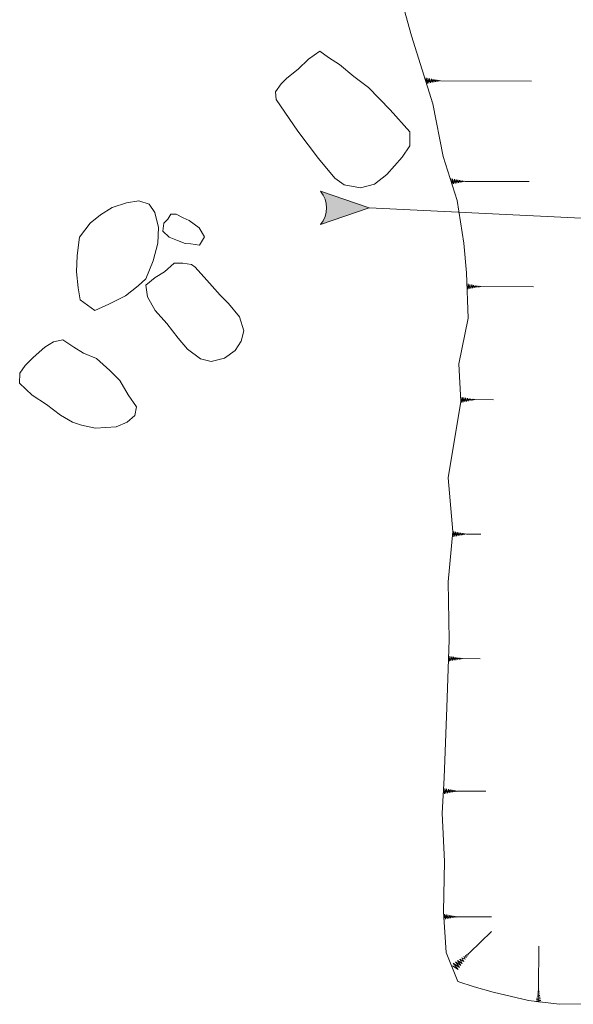
# Model space of a CAD drawing. Units: metres. Extents: x 43 to 2412, y -833 to 1368.
# Drawn here: x 908 to 909, y 466 to 468 of the extents above; entities that cross this region are included whole.
import ezdxf

# ---------------------------------------------------------------- set-up
doc = ezdxf.new("R2010")
doc.units = ezdxf.units.M
doc.linetypes.add('ACAD_ISO10W100', pattern=[18, 12, -3, 0, -3])
doc.layers.get('0').update_dxf_attribs({"lineweight": 0})
doc.layers.add('Phase 3d', color=7, linetype='Continuous', lineweight=0)
doc.layers.get('0').off()

# ---------------------------------------------------------------- blocks, each defined once
blk = doc.blocks.new('section')
h = blk.add_hatch(color=1)
edge = h.paths.add_edge_path()
edge.add_line((48.579, 9.897), (44.374, 11.335))
edge.add_line((44.374, 11.335), (48.579, 12.774))
edge.add_arc((50.284, 11.335), 2.231, 139.84618, 220.15382)
at = {"color": 1}
blk.add_lwpolyline([(48.579, 9.897), (44.374, 11.335), (48.579, 12.774, 0.365491)], format="xyb", close=True, dxfattribs=at)

msp = doc.modelspace()

# ---------------------------------------------------------------- linework, layer by layer
at = {"layer": 'Phase 3d', "color": 253}
msp.add_lwpolyline([(908.8033, 468.2566), (908.8345, 468.1439), (908.8713, 468.0266), (908.8888, 467.9354), (908.9135, 467.8589), (908.9249, 467.7855), (908.9294, 467.7341), (908.9321, 467.6556), (908.9161, 467.5767), (908.9194, 467.5115), (908.8976, 467.3797), (908.9059, 467.2865), (908.8975, 467.1994), (908.8997, 467.099), (908.8957, 466.9824), (908.8907, 466.8607), (908.8875, 466.7996), (908.8912, 466.7156), (908.8894, 466.629), (908.8943, 466.5587), (908.9145, 466.5082), (908.9425, 466.4989), (908.9755, 466.4901), (909.0366, 466.4757), (909.0896, 466.4689), (909.2087, 466.471)], dxfattribs=at)
for points in [[(908.6002, 468.0338), (908.6376, 467.9791), (908.6735, 467.9321), (908.7014, 467.8979), (908.7176, 467.8861), (908.7461, 467.8809), (908.7705, 467.8874), (908.7915, 467.9041), (908.8181, 467.934), (908.8314, 467.9538), (908.8315, 467.9777), (908.7976, 468.0161), (908.7596, 468.0549), (908.7347, 468.0739), (908.7094, 468.0944), (908.6906, 468.1067), (908.6754, 468.1174), (908.656, 468.1038), (908.6381, 468.0865), (908.6182, 468.0708), (908.6084, 468.0607), (908.5987, 468.047)], [(908.6002, 468.0338), (908.6376, 467.9791), (908.6735, 467.9321), (908.7014, 467.8979), (908.7176, 467.8861), (908.7461, 467.8809), (908.7705, 467.8874), (908.7915, 467.9041), (908.8181, 467.934), (908.8314, 467.9538), (908.8315, 467.9777), (908.7976, 468.0161), (908.7596, 468.0549), (908.7347, 468.0739), (908.7094, 468.0944), (908.6906, 468.1067), (908.6754, 468.1174), (908.656, 468.1038), (908.6381, 468.0865), (908.6182, 468.0708), (908.6084, 468.0607), (908.5987, 468.047)], [(908.2605, 467.6871), (908.2864, 467.6687), (908.3104, 467.6797), (908.339, 467.6944), (908.3609, 467.7116), (908.3742, 467.7237), (908.3871, 467.7547), (908.3949, 467.7852), (908.3965, 467.8127), (908.39, 467.8387), (908.3804, 467.853), (908.3621, 467.8587), (908.3407, 467.8552), (908.3163, 467.8472), (908.2958, 467.8346), (908.2779, 467.8199), (908.2595, 467.7955), (908.2558, 467.764), (908.2541, 467.736), (908.2571, 467.708)], [(908.2605, 467.6871), (908.2864, 467.6687), (908.3104, 467.6797), (908.339, 467.6944), (908.3609, 467.7116), (908.3742, 467.7237), (908.3871, 467.7547), (908.3949, 467.7852), (908.3965, 467.8127), (908.39, 467.8387), (908.3804, 467.853), (908.3621, 467.8587), (908.3407, 467.8552), (908.3163, 467.8472), (908.2958, 467.8346), (908.2779, 467.8199), (908.2595, 467.7955), (908.2558, 467.764), (908.2541, 467.736), (908.2571, 467.708)], [(908.4056, 467.82), (908.4036, 467.8061), (908.4148, 467.7958), (908.4295, 467.7902), (908.4427, 467.785), (908.4524, 467.784), (908.4672, 467.7819), (908.4759, 467.7966), (908.4668, 467.8119), (908.4495, 467.8247), (908.4389, 467.8293), (908.4267, 467.8355), (908.4175, 467.8355), (908.4124, 467.8269)], [(908.4056, 467.82), (908.4036, 467.8061), (908.4148, 467.7958), (908.4295, 467.7902), (908.4427, 467.785), (908.4524, 467.784), (908.4672, 467.7819), (908.4759, 467.7966), (908.4668, 467.8119), (908.4495, 467.8247), (908.4389, 467.8293), (908.4267, 467.8355), (908.4175, 467.8355), (908.4124, 467.8269)], [(908.3742, 467.7125), (908.3771, 467.6927), (908.3903, 467.6687), (908.411, 467.6467), (908.4303, 467.6212), (908.4465, 467.6022), (908.4693, 467.5853), (908.4876, 467.5807), (908.5106, 467.5867), (908.5289, 467.5998), (908.5392, 467.6156), (908.5439, 467.6339), (908.5368, 467.6578), (908.5176, 467.6813), (908.5029, 467.6957), (908.4801, 467.7212), (908.4599, 467.7437), (908.4533, 467.7483), (908.4385, 467.7509), (908.4232, 467.7505), (908.4069, 467.7358), (908.3905, 467.7257)], [(908.3742, 467.7125), (908.3771, 467.6927), (908.3903, 467.6687), (908.411, 467.6467), (908.4303, 467.6212), (908.4465, 467.6022), (908.4693, 467.5853), (908.4876, 467.5807), (908.5106, 467.5867), (908.5289, 467.5998), (908.5392, 467.6156), (908.5439, 467.6339), (908.5368, 467.6578), (908.5176, 467.6813), (908.5029, 467.6957), (908.4801, 467.7212), (908.4599, 467.7437), (908.4533, 467.7483), (908.4385, 467.7509), (908.4232, 467.7505), (908.4069, 467.7358), (908.3905, 467.7257)], [(908.1561, 467.5608), (908.156, 467.5435), (908.1778, 467.5225), (908.2022, 467.5066), (908.2265, 467.4877), (908.2474, 467.4759), (908.2631, 467.4707), (908.287, 467.4655), (908.3232, 467.4679), (908.342, 467.476), (908.3553, 467.4871), (908.3585, 467.5024), (908.3438, 467.5233), (908.3296, 467.5478), (908.3119, 467.5652), (908.2891, 467.5857), (908.2667, 467.5949), (908.25, 467.6057), (908.2307, 467.618), (908.2144, 467.6145), (908.1996, 467.6054), (908.1796, 467.5877), (908.1658, 467.574)], [(908.1561, 467.5608), (908.156, 467.5435), (908.1778, 467.5225), (908.2022, 467.5066), (908.2265, 467.4877), (908.2474, 467.4759), (908.2631, 467.4707), (908.287, 467.4655), (908.3232, 467.4679), (908.342, 467.476), (908.3553, 467.4871), (908.3585, 467.5024), (908.3438, 467.5233), (908.3296, 467.5478), (908.3119, 467.5652), (908.2891, 467.5857), (908.2667, 467.5949), (908.25, 467.6057), (908.2307, 467.618), (908.2144, 467.6145), (908.1996, 467.6054), (908.1796, 467.5877), (908.1658, 467.574)]]:
    msp.add_lwpolyline(points, close=True, dxfattribs=at)
at = {"layer": 'Phase 3d', "color": 253, "lineweight": 0}
for points in [[(908.8595, 468.0642), (908.8595, 468.0715), (908.8617, 468.0616), (908.8626, 468.0708), (908.8643, 468.0622), (908.8656, 468.0701), (908.8672, 468.0628), (908.8686, 468.0696), (908.8701, 468.0634), (908.8716, 468.0689), (908.8729, 468.0639), (908.8744, 468.0683), (908.8758, 468.0646), (908.877, 468.0678), (908.878, 468.0651), (908.8792, 468.0673), (908.8802, 468.0655), (908.881, 468.0669), (908.882, 468.0658), (908.883, 468.0665), (908.8845, 468.0663), (909.0422, 468.0658)], [(908.8595, 468.0642), (908.8595, 468.0715), (908.8617, 468.0616), (908.8626, 468.0708), (908.8643, 468.0622), (908.8656, 468.0701), (908.8672, 468.0628), (908.8686, 468.0696), (908.8701, 468.0634), (908.8716, 468.0689), (908.8729, 468.0639), (908.8744, 468.0683), (908.8758, 468.0646), (908.877, 468.0678), (908.878, 468.0651), (908.8792, 468.0673), (908.8802, 468.0655), (908.881, 468.0669), (908.882, 468.0658), (908.883, 468.0665), (908.8845, 468.0663), (909.0422, 468.0658)], [(908.9024, 467.8933), (908.9024, 467.8974), (908.9045, 467.8876), (908.9055, 467.8967), (908.9072, 467.8882), (908.9085, 467.8961), (908.9101, 467.8888), (908.9115, 467.8955), (908.9129, 467.8893), (908.9145, 467.8948), (908.9158, 467.8899), (908.9173, 467.8943), (908.9187, 467.8905), (908.9199, 467.8938), (908.9209, 467.891), (908.9221, 467.8933), (908.923, 467.8914), (908.9239, 467.8928), (908.9249, 467.8918), (908.9258, 467.8924), (908.9274, 467.8922), (909.0377, 467.8919)], [(908.9024, 467.8933), (908.9024, 467.8974), (908.9045, 467.8876), (908.9055, 467.8967), (908.9072, 467.8882), (908.9085, 467.8961), (908.9101, 467.8888), (908.9115, 467.8955), (908.9129, 467.8893), (908.9145, 467.8948), (908.9158, 467.8899), (908.9173, 467.8943), (908.9187, 467.8905), (908.9199, 467.8938), (908.9209, 467.891), (908.9221, 467.8933), (908.923, 467.8914), (908.9239, 467.8928), (908.9249, 467.8918), (908.9258, 467.8924), (908.9274, 467.8922), (909.0377, 467.8919)], [(908.9301, 467.7124), (908.9316, 467.7057), (908.9325, 467.7148), (908.9342, 467.7063), (908.9355, 467.7141), (908.9372, 467.7069), (908.9385, 467.7136), (908.94, 467.7074), (908.9415, 467.7129), (908.9429, 467.7079), (908.9443, 467.7123), (908.9457, 467.7086), (908.9469, 467.7118), (908.9479, 467.7091), (908.9491, 467.7113), (908.9501, 467.7095), (908.9509, 467.7109), (908.952, 467.7099), (908.9529, 467.7105), (908.9545, 467.7103), (909.0452, 467.71)], [(908.9301, 467.7124), (908.9316, 467.7057), (908.9325, 467.7148), (908.9342, 467.7063), (908.9355, 467.7141), (908.9372, 467.7069), (908.9385, 467.7136), (908.94, 467.7074), (908.9415, 467.7129), (908.9429, 467.7079), (908.9443, 467.7123), (908.9457, 467.7086), (908.9469, 467.7118), (908.9479, 467.7091), (908.9491, 467.7113), (908.9501, 467.7095), (908.9509, 467.7109), (908.952, 467.7099), (908.9529, 467.7105), (908.9545, 467.7103), (909.0452, 467.71)], [(908.919, 467.5194), (908.9211, 467.51), (908.922, 467.5192), (908.9237, 467.5106), (908.925, 467.5185), (908.9266, 467.5112), (908.928, 467.518), (908.9295, 467.5118), (908.931, 467.5173), (908.9323, 467.5123), (908.9338, 467.5167), (908.9352, 467.513), (908.9364, 467.5162), (908.9374, 467.5135), (908.9386, 467.5157), (908.9396, 467.5139), (908.9404, 467.5153), (908.9414, 467.5142), (908.9424, 467.5149), (908.9439, 467.5147), (908.9763, 467.5146)], [(908.919, 467.5194), (908.9211, 467.51), (908.922, 467.5192), (908.9237, 467.5106), (908.925, 467.5185), (908.9266, 467.5112), (908.928, 467.518), (908.9295, 467.5118), (908.931, 467.5173), (908.9323, 467.5123), (908.9338, 467.5167), (908.9352, 467.513), (908.9364, 467.5162), (908.9374, 467.5135), (908.9386, 467.5157), (908.9396, 467.5139), (908.9404, 467.5153), (908.9414, 467.5142), (908.9424, 467.5149), (908.9439, 467.5147), (908.9763, 467.5146)], [(908.9055, 467.282), (908.9065, 467.2775), (908.9074, 467.2867), (908.9091, 467.2781), (908.9104, 467.286), (908.912, 467.2788), (908.9134, 467.2855), (908.9149, 467.2793), (908.9164, 467.2848), (908.9177, 467.2798), (908.9192, 467.2842), (908.9206, 467.2805), (908.9218, 467.2837), (908.9228, 467.281), (908.924, 467.2832), (908.925, 467.2814), (908.9258, 467.2828), (908.9268, 467.2818), (908.9278, 467.2824), (908.9293, 467.2822), (908.9543, 467.2821)], [(908.9055, 467.282), (908.9065, 467.2775), (908.9074, 467.2867), (908.9091, 467.2781), (908.9104, 467.286), (908.912, 467.2788), (908.9134, 467.2855), (908.9149, 467.2793), (908.9164, 467.2848), (908.9177, 467.2798), (908.9192, 467.2842), (908.9206, 467.2805), (908.9218, 467.2837), (908.9228, 467.281), (908.924, 467.2832), (908.925, 467.2814), (908.9258, 467.2828), (908.9268, 467.2818), (908.9278, 467.2824), (908.9293, 467.2822), (908.9543, 467.2821)], [(908.8986, 467.0677), (908.8998, 467.0621), (908.9008, 467.0713), (908.9025, 467.0628), (908.9038, 467.0706), (908.9054, 467.0634), (908.9068, 467.0701), (908.9082, 467.0639), (908.9098, 467.0694), (908.9111, 467.0644), (908.9126, 467.0688), (908.914, 467.0651), (908.9151, 467.0683), (908.9162, 467.0656), (908.9173, 467.0678), (908.9183, 467.066), (908.9192, 467.0674), (908.9202, 467.0664), (908.9211, 467.067), (908.9227, 467.0668), (908.9533, 467.0667)], [(908.8986, 467.0677), (908.8998, 467.0621), (908.9008, 467.0713), (908.9025, 467.0628), (908.9038, 467.0706), (908.9054, 467.0634), (908.9068, 467.0701), (908.9082, 467.0639), (908.9098, 467.0694), (908.9111, 467.0644), (908.9126, 467.0688), (908.914, 467.0651), (908.9151, 467.0683), (908.9162, 467.0656), (908.9173, 467.0678), (908.9183, 467.066), (908.9192, 467.0674), (908.9202, 467.0664), (908.9211, 467.067), (908.9227, 467.0668), (908.9533, 467.0667)], [(908.8896, 466.84), (908.8912, 466.8329), (908.8921, 466.8421), (908.8938, 466.8335), (908.8951, 466.8414), (908.8967, 466.8341), (908.8981, 466.8409), (908.8995, 466.8347), (908.9011, 466.8402), (908.9024, 466.8352), (908.9039, 466.8396), (908.9053, 466.8359), (908.9065, 466.8391), (908.9075, 466.8364), (908.9087, 466.8386), (908.9096, 466.8368), (908.9105, 466.8382), (908.9115, 466.8371), (908.9125, 466.8378), (908.914, 466.8376), (908.963, 466.8374)], [(908.8896, 466.84), (908.8912, 466.8329), (908.8921, 466.8421), (908.8938, 466.8335), (908.8951, 466.8414), (908.8967, 466.8341), (908.8981, 466.8409), (908.8995, 466.8347), (908.9011, 466.8402), (908.9024, 466.8352), (908.9039, 466.8396), (908.9053, 466.8359), (908.9065, 466.8391), (908.9075, 466.8364), (908.9087, 466.8386), (908.9096, 466.8368), (908.9105, 466.8382), (908.9115, 466.8371), (908.9125, 466.8378), (908.914, 466.8376), (908.963, 466.8374)], [(908.8903, 466.6161), (908.8904, 466.6155), (908.8914, 466.6247), (908.8931, 466.6161), (908.8944, 466.624), (908.896, 466.6167), (908.8974, 466.6235), (908.8988, 466.6173), (908.9004, 466.6228), (908.9017, 466.6178), (908.9032, 466.6222), (908.9046, 466.6185), (908.9058, 466.6217), (908.9068, 466.619), (908.908, 466.6212), (908.9089, 466.6194), (908.9098, 466.6208), (908.9108, 466.6197), (908.9117, 466.6204), (908.9133, 466.6202), (908.9728, 466.62)], [(908.8903, 466.6161), (908.8904, 466.6155), (908.8914, 466.6247), (908.8931, 466.6161), (908.8944, 466.624), (908.896, 466.6167), (908.8974, 466.6235), (908.8988, 466.6173), (908.9004, 466.6228), (908.9017, 466.6178), (908.9032, 466.6222), (908.9046, 466.6185), (908.9058, 466.6217), (908.9068, 466.619), (908.908, 466.6212), (908.9089, 466.6194), (908.9098, 466.6208), (908.9108, 466.6197), (908.9117, 466.6204), (908.9133, 466.6202), (908.9728, 466.62)], [(908.9053, 466.5354), (908.9149, 466.5291), (908.9064, 466.5398), (908.9171, 466.5324), (908.9103, 466.5422), (908.9196, 466.5361), (908.9141, 466.5447), (908.9221, 466.5396), (908.918, 466.5471), (908.9246, 466.5432), (908.9216, 466.5494), (908.927, 466.5469), (908.9249, 466.5516), (908.9288, 466.5497), (908.9277, 466.5533), (908.9307, 466.5524), (908.9301, 466.5548), (908.9323, 466.5547), (908.9326, 466.5564), (908.9345, 466.5578), (908.9727, 466.5947)], [(908.9053, 466.5354), (908.9149, 466.5291), (908.9064, 466.5398), (908.9171, 466.5324), (908.9103, 466.5422), (908.9196, 466.5361), (908.9141, 466.5447), (908.9221, 466.5396), (908.918, 466.5471), (908.9246, 466.5432), (908.9216, 466.5494), (908.927, 466.5469), (908.9249, 466.5516), (908.9288, 466.5497), (908.9277, 466.5533), (908.9307, 466.5524), (908.9301, 466.5548), (908.9323, 466.5547), (908.9326, 466.5564), (908.9345, 466.5578), (908.9727, 466.5947)], [(909.0582, 466.4726), (909.0588, 466.4728), (909.0497, 466.4737), (909.0582, 466.4754), (909.0503, 466.4767), (909.0576, 466.4783), (909.0509, 466.4797), (909.0571, 466.4812), (909.0516, 466.4827), (909.0565, 466.484), (909.0521, 466.4855), (909.0559, 466.4869), (909.0526, 466.4881), (909.0554, 466.4891), (909.0531, 466.4903), (909.055, 466.4913), (909.0536, 466.4921), (909.0546, 466.4931), (909.054, 466.4941), (909.0542, 466.4956), (909.0544, 466.5694)], [(909.0582, 466.4726), (909.0588, 466.4728), (909.0497, 466.4737), (909.0582, 466.4754), (909.0503, 466.4767), (909.0576, 466.4783), (909.0509, 466.4797), (909.0571, 466.4812), (909.0516, 466.4827), (909.0565, 466.484), (909.0521, 466.4855), (909.0559, 466.4869), (909.0526, 466.4881), (909.0554, 466.4891), (909.0531, 466.4903), (909.055, 466.4913), (909.0536, 466.4921), (909.0546, 466.4931), (909.054, 466.4941), (909.0542, 466.4956), (909.0544, 466.5694)]]:
    msp.add_lwpolyline(points, dxfattribs=at)
at = {"layer": 'Phase 3d', "color": 253, "linetype": 'ACAD_ISO10W100', "ltscale": 0.2, "flags": 128}
msp.add_lwpolyline([(910.7447, 467.7502), (908.761, 467.8465)], dxfattribs=at)

# ---------------------------------------------------------------- block references
at = {"layer": 'Phase 3d', "color": 253, "xscale": 0.01999999999974104, "yscale": 0.01999999999974104, "zscale": 0.01999999999974104, "rotation": 180.100461277592}
msp.add_blockref('section', (909.648, 468.0748), dxfattribs=at)

doc.saveas('drawing.dxf')
